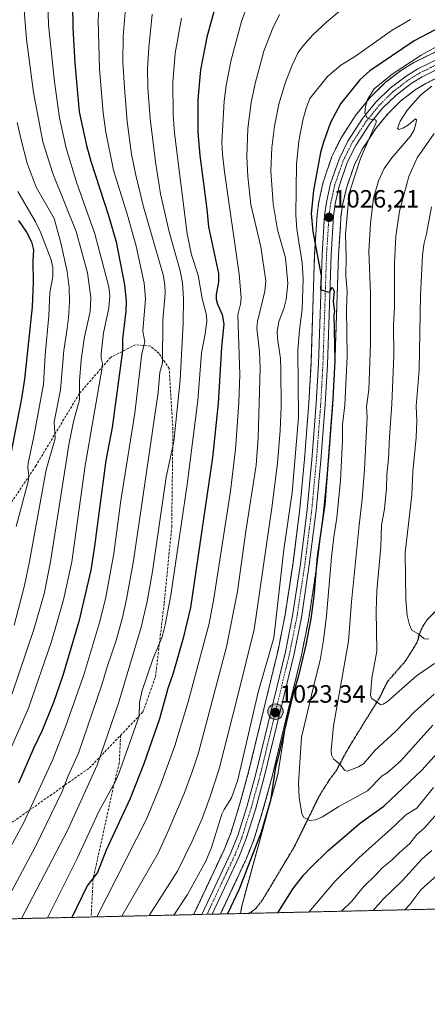
# Model space of a CAD drawing. Units: metres. Extents: x 654684 to 658137, y 4753309 to 4755700.
# Drawn here: x 656242 to 656406, y 4753309 to 4753703 of the extents above; entities that cross this region are included whole.
import ezdxf
from ezdxf.enums import TextEntityAlignment as Align

# ---------------------------------------------------------------- set-up
doc = ezdxf.new("R2010")
doc.units = ezdxf.units.M
doc.header["$MEASUREMENT"] = 0
for name, pattern in [('TRAZO_Y_PUNTO', [1, 0.5, -0.25, 0, -0.25]), ('TRAZOS', [0.75, 0.5, -0.25]), ('TRAZOS2', [0.375, 0.25, -0.125]), ('TRAZOSX2', [1.5, 1, -0.5])]:
    doc.linetypes.add(name, pattern=pattern)
for name, color, linetype, lineweight in [('Arbolado forestal', 92, 'TRAZOS', 0), ('Arbolado forestal CxS', 92, 'Continuous', 0), ('Carretera de calzada única', 19, 'Continuous', 13), ('Carretera de calzada única Cxs', 19, 'Continuous', 13), ('Carretera de calzada única eje', 19, 'TRAZO_Y_PUNTO', 0), ('Carátula', 7, 'Continuous', 5), ('Comarca CxS', 133, 'Continuous', 0), ('Comunidad Autónoma CxS', 142, 'Continuous', 0), ('Curva de nivel maestra', 36, 'Continuous', 30), ('Curva de nivel normal', 36, 'Continuous', 0), ('Municipio CxS', 142, 'Continuous', 0), ('Núcleo urbano', 19, 'Continuous', 0), ('Núcleo urbano CxS', 19, 'Continuous', 0), ('Provincia CxS', 1, 'Continuous', 0), ('Punto de cota en terreno', 7, 'Continuous', 0), ('Punto kilométrico de carretera', 7, 'Continuous', 0), ('Ruta', 19, 'TRAZOS2', 30), ('Rótulo de punto de cota en terreno', 19, 'Continuous', 0), ('Senda', 19, 'TRAZOSX2', 0)]:
    doc.layers.add(name, color=color, linetype=linetype, lineweight=lineweight)
doc.styles.add('Arial', font='txt', dxfattribs={"height": 0.2})

# ---------------------------------------------------------------- blocks, each defined once
blk = doc.blocks.new('*U155')
at = {"layer": 'Arbolado forestal CxS', "color": 92, "linetype": 'Continuous', "lineweight": 0}
blk.add_polyline3d([(656485.18, 4753348.58, 965.45), (656330.63, 4753345.06, 1026.04), (656331.09, 4753348.03, 1026.34), (656345.57, 4753400.8, 1026.29), (656349.62, 4753426.12, 1025.2), (656355.02, 4753448.43, 1026.1), (656355.04, 4753448.54, 1026.1), (656357.95, 4753463.08, 1024.97), (656357.96, 4753463.15, 1024.98), (656357.98, 4753463.22, 1024.99), (656361.17, 4753484.3, 1025.53), (656361.18, 4753484.37, 1025.53), (656363.94, 4753506.21, 1025.84), (656363.95, 4753506.31, 1025.83), (656365.83, 4753526.32, 1026.28), (656367.58, 4753548.96, 1025.72), (656367.59, 4753549.02, 1025.72), (656368.47, 4753564.94, 1025.85), (656368.47, 4753565.01, 1025.85), (656369.9, 4753608.82, 1028.15), (656370.65, 4753620.53, 1028.96), (656370.89, 4753624.24, 1028.71), (656371.53, 4753628.91, 1028.02), (656373.07, 4753635.74, 1028.62), (656376.21, 4753644.81, 1029.75), (656379.45, 4753651.31, 1030.84), (656381.35, 4753654.23, 1031.64), (656384.88, 4753659.67, 1031.48), (656387.29, 4753662.6, 1031.56), (656389.81, 4753665.68, 1032.17), (656394.94, 4753670.74, 1032.48), (656400.69, 4753675.14, 1033.34), (656404.86, 4753677.67, 1033.1), (656413.81, 4753682.08, 1033.63)], dxfattribs=at)
blk = doc.blocks.new('*U167')
at = {"layer": 'Arbolado forestal CxS', "color": 92, "linetype": 'Continuous', "lineweight": 0}
blk.add_polyline3d([(656409.69, 4753690.75, 1031.08), (656400.36, 4753686.15, 1030.88), (656400.16, 4753686.04, 1030.85), (656395.42, 4753683.17, 1030.7), (656395.15, 4753682.98, 1030.62), (656388.78, 4753678.11, 1030.29), (656388.67, 4753678.03, 1030.27), (656388.49, 4753677.86, 1030.24), (656382.82, 4753672.26, 1030.24), (656382.62, 4753672.05, 1030.23), (656377.23, 4753665.47, 1029.42), (656377.04, 4753665.21, 1029.42), (656371.2, 4753656.23, 1028.74), (656371.11, 4753656.09, 1028.71), (656371.02, 4753655.93, 1028.69), (656367.43, 4753648.71, 1028.14), (656367.29, 4753648.38, 1028.13), (656363.88, 4753638.53, 1026.43), (656363.78, 4753638.21, 1026.41), (656362.11, 4753630.75, 1026.34), (656362.09, 4753630.61, 1026.33), (656362.07, 4753630.5, 1026.33), (656361.35, 4753625.31, 1025.99), (656361.33, 4753625.09, 1025.96), (656360.32, 4753609.32, 1024.09), (656360.31, 4753609.23, 1024.07), (656358.88, 4753565.4, 1023.37), (656358.01, 4753549.63, 1023.1), (656356.27, 4753527.15, 1023.36), (656354.4, 4753507.31, 1022.67), (656351.67, 4753485.65, 1023.2), (656348.51, 4753464.81, 1022.48), (656345.66, 4753450.57, 1022.4), (656333.88, 4753401.83, 1022.08), (656330.27, 4753388.67, 1022.39), (656326.71, 4753377.32, 1022.76), (656324.01, 4753370.55, 1022.46), (656312.57, 4753346.21, 1022.01), (656312.5, 4753346.05, 1022.01), (656312.46, 4753345.98, 1022), (656311.82, 4753344.63, 1021.95), (656048.24, 4753338.62, 903)], dxfattribs=at)
blk.add_polyline3d([(656330.63, 4753345.06, 1026.04), (656322.54, 4753344.87, 1022.76), (656332.77, 4753366.64, 1023.82), (656332.85, 4753366.81, 1023.84), (656335.72, 4753373.99, 1024.18), (656335.75, 4753374.07, 1024.16), (656335.79, 4753374.2, 1024.14), (656339.46, 4753385.91, 1024.38), (656339.49, 4753386.02, 1024.37), (656343.16, 4753399.39, 1024.25), (656343.19, 4753399.48, 1024.27), (656349.62, 4753426.12, 1025.2), (656345.57, 4753400.8, 1026.29), (656331.09, 4753348.03, 1026.34), (656330.63, 4753345.06, 1026.04)], close=True, dxfattribs=at)
blk = doc.blocks.new('*U193')
at = {"layer": 'Curva de nivel normal', "color": 36, "linetype": 'Continuous', "lineweight": 0}
blk.add_polyline3d([(656235.04, 4753403.35, 970), (656245.67, 4753427.29, 970), (656254.81, 4753454.05, 970), (656259.61, 4753470.79, 970), (656262.96, 4753485.96, 970), (656268.37, 4753524.57, 970), (656275.05, 4753563.09, 970), (656275.25, 4753565.44, 970), (656274.69, 4753567.62, 970), (656274.72, 4753569.26, 970), (656275.69, 4753577.71, 970), (656277.77, 4753587.6, 970), (656278.21, 4753592.58, 970), (656277.82, 4753596.14, 970), (656272.25, 4753617.44, 970), (656264.83, 4753638.15, 970), (656260.75, 4753651.71, 970), (656258.06, 4753663.88, 970), (656255.98, 4753678.25, 970), (656253.65, 4753701.19, 970), (656253.13, 4753719.3, 970)], dxfattribs=at)
blk = doc.blocks.new('*U200')
at = {"layer": 'Curva de nivel normal', "color": 36, "linetype": 'Continuous', "lineweight": 0}
blk.add_polyline3d([(656274.07, 4753711.66, 980), (656273.59, 4753702.99, 980), (656274.05, 4753683.39, 980), (656275.58, 4753665.83, 980), (656276.66, 4753658.15, 980), (656279.65, 4753642.96, 980), (656285.34, 4753624.94, 980), (656288.75, 4753612.47, 980), (656291.96, 4753597.69, 980), (656292.51, 4753591.33, 980), (656291.42, 4753578.46, 980), (656292.22, 4753574.1, 980), (656291.1, 4753569.51, 980), (656288.19, 4753545.49, 980), (656282.58, 4753510.52, 980), (656279.84, 4753489.37, 980), (656276.64, 4753471.78, 980), (656274.17, 4753462.06, 980), (656267.81, 4753440.69, 980), (656260.58, 4753420.22, 980), (656255.39, 4753406.82, 980), (656243.54, 4753380.96, 980), (656231.66, 4753359.66, 980)], dxfattribs=at)
blk = doc.blocks.new('*U201')
at = {"layer": 'Curva de nivel normal', "color": 36, "linetype": 'Continuous', "lineweight": 0}
blk.add_polyline3d([(656238.95, 4753432.82, 965), (656247.69, 4753458.91, 965), (656251.85, 4753473.21, 965), (656254.45, 4753486.04, 965), (656261.77, 4753532.84, 965), (656263.62, 4753542.15, 965), (656266.11, 4753550.95, 965), (656266.08, 4753558.48, 965), (656266.72, 4753566.72, 965), (656267.97, 4753575.46, 965), (656270.31, 4753586.28, 965), (656270.55, 4753591.89, 965), (656269.27, 4753601.81, 965), (656264.68, 4753618.36, 965), (656255.41, 4753641.58, 965), (656251.39, 4753654.21, 965), (656247.64, 4753673.97, 965), (656244.87, 4753695.4, 965), (656243.25, 4753715.33, 965)], dxfattribs=at)
blk = doc.blocks.new('*U205')
at = {"layer": 'Curva de nivel normal', "color": 36, "linetype": 'Continuous', "lineweight": 0}
blk.add_polyline3d([(656240.64, 4753500.16, 955), (656245.59, 4753518.65, 955), (656245.74, 4753520.63, 955), (656245.28, 4753523.68, 955), (656245.48, 4753525.5, 955), (656247.76, 4753536.2, 955), (656251.56, 4753557.14, 955), (656252.24, 4753568.78, 955), (656253.76, 4753584.49, 955), (656254.13, 4753593.78, 955), (656255.39, 4753600.36, 955), (656255.42, 4753603.86, 955), (656254.76, 4753606.99, 955), (656250.49, 4753618.07, 955), (656248.41, 4753622.26, 955), (656241.28, 4753634.34, 955)], dxfattribs=at)
blk = doc.blocks.new('*U216')
at = {"layer": 'Curva de nivel normal', "color": 36, "linetype": 'Continuous', "lineweight": 0}
blk.add_polyline3d([(656241.12, 4753662, 960), (656242.61, 4753655.08, 960), (656245.11, 4753645.77, 960), (656248.69, 4753636.04, 960), (656255.87, 4753623.57, 960), (656258.63, 4753613.79, 960), (656261.15, 4753602.34, 960), (656261.94, 4753595.88, 960), (656262.02, 4753590.1, 960), (656261.71, 4753583.69, 960), (656261.17, 4753579.53, 960), (656259.74, 4753570.63, 960), (656258.41, 4753554.92, 960), (656255.94, 4753542.04, 960), (656256.27, 4753535.34, 960), (656252.76, 4753522.91, 960), (656246.08, 4753486.18, 960), (656243.98, 4753476.55, 960), (656239.86, 4753460.62, 960)], dxfattribs=at)
blk = doc.blocks.new('*U229')
at = {"layer": 'Curva de nivel maestra', "color": 36, "linetype": 'Continuous', "lineweight": 30}
blk.add_polyline3d([(656241.6, 4753622.71, 950), (656244.78, 4753618.01, 950), (656246.76, 4753614.2, 950), (656247.66, 4753610.99, 950), (656247.32, 4753606.52, 950), (656247.43, 4753598, 950), (656247.06, 4753588.15, 950), (656244.01, 4753559.17, 950), (656242.78, 4753551.48, 950), (656235.78, 4753515.03, 950)], dxfattribs=at)
blk = doc.blocks.new('*U230')
at = {"layer": 'Curva de nivel maestra', "color": 36, "linetype": 'Continuous', "lineweight": 30}
blk.add_polyline3d([(656263.28, 4753709.74, 975), (656263.43, 4753699.94, 975), (656264.13, 4753685.83, 975), (656265.96, 4753666.34, 975), (656268.9, 4753652.73, 975), (656270.55, 4753646.5, 975), (656277.66, 4753624.78, 975), (656280.74, 4753614.24, 975), (656284.12, 4753597.01, 975), (656284.72, 4753590.48, 975), (656284.67, 4753586.43, 975), (656283.26, 4753575.14, 975), (656283.28, 4753570.49, 975), (656282.4, 4753563.54, 975), (656279.11, 4753539.76, 975), (656276.61, 4753526.53, 975), (656272.13, 4753492.24, 975), (656270.55, 4753482.7, 975), (656265.79, 4753462.06, 975), (656259.4, 4753440.4, 975), (656255.57, 4753429.58, 975), (656250.99, 4753418.2, 975), (656247.58, 4753411.26, 975), (656241.6, 4753397.32, 975)], dxfattribs=at)
blk = doc.blocks.new('5PATER')
at = {"layer": 'Carátula', "linetype": 'Continuous', "lineweight": 5}
h = blk.add_hatch(color=250, dxfattribs=at)
edge = h.paths.add_edge_path()
edge.add_ellipse((0, 0.01), major_axis=(-1.33, -1.34), ratio=0.999422, start_angle=0, end_angle=360)
blk = doc.blocks.new('*U238')
at = {"layer": 'Senda', "color": 19, "linetype": 'TRAZOSX2', "lineweight": 0}
for points in [[(656173.71, 4753341.48, 957.83), (656173.71, 4753341.48, 957.83), (656187.52, 4753351.92, 961.06), (656202.02, 4753363.92, 964.51), (656220.52, 4753371.92, 971.11), (656239.52, 4753381.92, 977.77), (656270.02, 4753403.42, 988.92), (656282.52, 4753416.42, 992.9)], [(656117.02, 4753409.92, 905.67), (656117.52, 4753393.92, 910.72), (656111.02, 4753374.92, 917.17), (656105.52, 4753353.92, 924.61), (656105.87, 4753339.93, 928.48)]]:
    blk.add_polyline3d(points, dxfattribs=at)
blk = doc.blocks.new('5HITCA')
at = {"layer": 'Carátula', "linetype": 'Continuous', "lineweight": 5}
h = blk.add_hatch(color=1, dxfattribs=at)
edge = h.paths.add_edge_path()
edge.add_arc((0, 0), 3.1, 0.0011, 360.0011)
at = {"layer": 'Carátula', "color": 250, "linetype": 'Continuous', "lineweight": 5}
blk.add_circle((0, 0, 0), 3.1, dxfattribs=at)

msp = doc.modelspace()

# ---------------------------------------------------------------- linework, layer by layer
at = {"layer": 'Arbolado forestal', "color": 92, "linetype": 'TRAZOS', "lineweight": 0}
for points in [[(656311.82, 4753344.63, 1021.95), (656312.46, 4753345.98, 1022), (656312.5, 4753346.05, 1022.01), (656312.57, 4753346.21, 1022.01), (656324.01, 4753370.55, 1022.46), (656326.71, 4753377.32, 1022.76), (656330.27, 4753388.67, 1022.39), (656333.88, 4753401.83, 1022.08), (656345.66, 4753450.57, 1022.4), (656348.51, 4753464.81, 1022.48), (656351.67, 4753485.65, 1023.2), (656354.4, 4753507.31, 1022.67), (656356.27, 4753527.15, 1023.36), (656358.01, 4753549.63, 1023.1), (656358.88, 4753565.4, 1023.37), (656360.31, 4753609.23, 1024.07), (656360.32, 4753609.32, 1024.08), (656361.33, 4753625.09, 1025.96), (656361.35, 4753625.31, 1025.99), (656362.07, 4753630.5, 1026.33), (656362.09, 4753630.61, 1026.33), (656362.11, 4753630.75, 1026.34), (656363.78, 4753638.21, 1026.41), (656363.88, 4753638.53, 1026.43), (656367.29, 4753648.38, 1028.13), (656367.43, 4753648.71, 1028.14), (656371.02, 4753655.93, 1028.69), (656371.11, 4753656.09, 1028.71), (656371.19, 4753656.23, 1028.74), (656377.03, 4753665.21, 1029.42), (656377.23, 4753665.47, 1029.42), (656382.62, 4753672.05, 1030.23), (656382.82, 4753672.26, 1030.24), (656388.49, 4753677.87, 1030.24), (656388.67, 4753678.03, 1030.27), (656388.78, 4753678.11, 1030.29), (656395.15, 4753682.98, 1030.62), (656395.42, 4753683.17, 1030.7), (656400.16, 4753686.04, 1030.85), (656400.36, 4753686.15, 1030.88), (656409.69, 4753690.75, 1031.08)], [(656349.62, 4753426.12, 1025.2), (656355.02, 4753448.43, 1026.1), (656355.04, 4753448.54, 1026.1), (656357.95, 4753463.08, 1024.97), (656357.96, 4753463.15, 1024.98), (656357.98, 4753463.22, 1024.99), (656361.17, 4753484.3, 1025.53), (656361.18, 4753484.37, 1025.53), (656363.94, 4753506.21, 1025.84), (656363.95, 4753506.31, 1025.83), (656365.83, 4753526.32, 1026.28), (656367.58, 4753548.96, 1025.72), (656367.58, 4753549.03, 1025.72), (656368.47, 4753564.94, 1025.85), (656368.47, 4753565.01, 1025.85), (656369.9, 4753608.82, 1028.15), (656370.65, 4753620.53, 1028.96), (656370.89, 4753624.24, 1028.71), (656371.53, 4753628.91, 1028.02), (656373.07, 4753635.74, 1028.62), (656376.21, 4753644.81, 1029.75), (656379.45, 4753651.31, 1030.84), (656381.35, 4753654.23, 1031.63), (656384.88, 4753659.67, 1031.48), (656387.29, 4753662.6, 1031.56), (656389.81, 4753665.68, 1032.17), (656394.94, 4753670.74, 1032.48), (656400.69, 4753675.14, 1033.34), (656404.86, 4753677.67, 1033.1), (656413.8, 4753682.08, 1033.63)], [(656349.62, 4753426.12, 1025.2), (656343.19, 4753399.48, 1024.27), (656343.16, 4753399.39, 1024.25), (656339.49, 4753386.02, 1024.37), (656339.46, 4753385.91, 1024.38), (656335.79, 4753374.2, 1024.14), (656335.75, 4753374.07, 1024.16), (656335.72, 4753373.99, 1024.18), (656332.85, 4753366.81, 1023.84), (656332.77, 4753366.64, 1023.82), (656322.54, 4753344.87, 1022.76)], [(656330.63, 4753345.06, 1026.04), (656331.09, 4753348.03, 1026.34), (656345.57, 4753400.8, 1026.29), (656349.62, 4753426.12, 1025.2)], [(656330.63, 4753345.06, 1026.04), (656331.09, 4753348.03, 1026.34), (656345.57, 4753400.8, 1026.29), (656349.62, 4753426.12, 1025.2)], [(656485.18, 4753348.58, 965.45), (656425.37, 4753347.22, 992.33), (656333.66, 4753345.13, 1026.42), (656330.63, 4753345.06, 1026.04)], [(656311.82, 4753344.63, 1021.95), (656270.74, 4753343.69, 1003.93), (656173.71, 4753341.48, 957.83), (656105.87, 4753339.93, 928.48), (656048.24, 4753338.62, 903)], [(656330.63, 4753345.06, 1026.04), (656322.54, 4753344.87, 1022.76)]]:
    msp.add_polyline3d(points, dxfattribs=at)
at = {"layer": 'Carretera de calzada única', "color": 19, "linetype": 'Continuous', "lineweight": 13}
for points in [[(656315.17, 4753344.7, 1022.11), (656326.76, 4753369.35, 1022.77), (656329.54, 4753376.31, 1022.81), (656333.15, 4753387.82, 1022.82), (656336.79, 4753401.08, 1023), (656348.59, 4753449.92, 1023.27), (656351.47, 4753464.29, 1023.61), (656354.64, 4753485.24, 1023.56), (656357.38, 4753506.98, 1023.67), (656359.26, 4753526.89, 1023.75), (656361, 4753549.43, 1024.07), (656361.88, 4753565.27, 1024.46), (656363.31, 4753609.13, 1025.15), (656364.32, 4753624.9, 1026.17), (656365.04, 4753630.09, 1026.57), (656366.71, 4753637.55, 1027.32), (656370.12, 4753647.37, 1028.17), (656373.71, 4753654.59, 1028.86), (656379.55, 4753663.57, 1029.77), (656384.93, 4753670.13, 1030.41), (656390.6, 4753675.73, 1030.75), (656396.97, 4753680.6, 1031.28), (656401.69, 4753683.46, 1031.78), (656411.02, 4753688.06, 1032.29)], [(656412.54, 4753684.8, 1032.46), (656403.42, 4753680.3, 1032.01), (656399, 4753677.62, 1031.66), (656392.97, 4753673.01, 1031.1), (656387.59, 4753667.7, 1030.79), (656382.46, 4753661.44, 1030.04), (656376.84, 4753652.8, 1029.01), (656373.44, 4753645.97, 1028.6), (656370.18, 4753636.56, 1027.22), (656368.58, 4753629.45, 1027.17), (656367.9, 4753624.54, 1027.01), (656366.9, 4753608.96, 1025.65), (656365.47, 4753565.11, 1024.3), (656364.59, 4753549.19, 1024.48), (656362.84, 4753526.58, 1024.64), (656360.96, 4753506.59, 1023.65), (656358.2, 4753484.75, 1024.41), (656355.01, 4753463.67, 1023.58), (656352.1, 4753449.13, 1023.86), (656340.27, 4753400.18, 1022.89), (656336.6, 4753386.81, 1022.81), (656332.93, 4753375.1, 1023.18), (656330.06, 4753367.92, 1022.73), (656319.19, 4753344.8, 1022.18)], [(656319.19, 4753344.8, 1022.18), (656315.17, 4753344.7, 1022.11)]]:
    msp.add_polyline3d(points, dxfattribs=at)
at = {"layer": 'Carretera de calzada única Cxs', "color": 19, "linetype": 'Continuous', "lineweight": 13}
msp.add_polyline3d([(656412.54, 4753684.8, 1032.46), (656403.42, 4753680.3, 1032.01), (656399, 4753677.62, 1031.66), (656392.97, 4753673.01, 1031.1), (656387.59, 4753667.7, 1030.79), (656382.46, 4753661.44, 1030.04), (656376.84, 4753652.8, 1029.01), (656373.44, 4753645.97, 1028.6), (656370.18, 4753636.56, 1027.22), (656368.58, 4753629.45, 1027.17), (656367.9, 4753624.54, 1027.01), (656366.9, 4753608.96, 1025.65), (656365.47, 4753565.11, 1024.3), (656364.59, 4753549.19, 1024.48), (656362.84, 4753526.58, 1024.64), (656360.96, 4753506.59, 1023.65), (656358.2, 4753484.75, 1024.41), (656355.01, 4753463.67, 1023.58), (656352.1, 4753449.13, 1023.86), (656340.27, 4753400.18, 1022.89), (656336.6, 4753386.81, 1022.81), (656332.93, 4753375.1, 1023.18), (656330.06, 4753367.92, 1022.73), (656319.19, 4753344.8, 1022.18), (656315.17, 4753344.7, 1022.11), (656326.76, 4753369.35, 1022.77), (656329.54, 4753376.31, 1022.81), (656333.15, 4753387.82, 1022.82), (656336.79, 4753401.08, 1023), (656348.59, 4753449.92, 1023.27), (656351.47, 4753464.29, 1023.61), (656354.64, 4753485.24, 1023.56), (656357.38, 4753506.98, 1023.67), (656359.26, 4753526.89, 1023.75), (656361, 4753549.43, 1024.07), (656361.88, 4753565.27, 1024.46), (656363.31, 4753609.13, 1025.15), (656364.32, 4753624.9, 1026.17), (656365.04, 4753630.09, 1026.57), (656366.71, 4753637.55, 1027.32), (656370.12, 4753647.37, 1028.17), (656373.71, 4753654.59, 1028.86), (656379.55, 4753663.57, 1029.77), (656384.93, 4753670.13, 1030.41), (656390.6, 4753675.73, 1030.75), (656396.97, 4753680.6, 1031.28), (656401.69, 4753683.46, 1031.78), (656411.02, 4753688.06, 1032.29)], dxfattribs=at)
at = {"layer": 'Carretera de calzada única eje', "color": 19, "linetype": 'TRAZO_Y_PUNTO', "lineweight": 0}
msp.add_polyline3d([(656411.78, 4753686.43, 1032.31), (656402.56, 4753681.88, 1031.81), (656400.34, 4753680.54, 1031.47), (656397.98, 4753679.11, 1031.35), (656394.97, 4753676.8, 1031.2), (656391.78, 4753674.37, 1030.86), (656386.26, 4753668.91, 1030.45), (656383.69, 4753665.78, 1030.28), (656381, 4753662.5, 1029.76), (656378.2, 4753658.18, 1029.42), (656375.27, 4753653.69, 1028.82), (656373.57, 4753650.28, 1028.57), (656371.78, 4753646.67, 1028.2), (656370.07, 4753641.76, 1027.59), (656368.44, 4753637.05, 1027.26), (656367.61, 4753633.32, 1027), (656366.81, 4753629.77, 1026.75), (656366.11, 4753624.72, 1026.24), (656365.6, 4753616.83, 1025.69), (656365.1, 4753609.04, 1025.25), (656364.39, 4753587.11, 1024.68), (656363.67, 4753565.19, 1024.38), (656363.23, 4753557.27, 1024.38), (656362.79, 4753549.31, 1024.33), (656361.92, 4753538, 1024.11), (656361.05, 4753526.73, 1023.87), (656360.11, 4753516.78, 1023.66), (656359.17, 4753506.78, 1023.67), (656357.79, 4753495.86, 1023.97), (656356.42, 4753484.99, 1023.77), (656354.83, 4753474.52, 1023.63), (656353.24, 4753463.98, 1023.6), (656351.78, 4753456.71, 1023.68), (656350.34, 4753449.52, 1023.4), (656344.45, 4753425.1, 1023.24), (656338.53, 4753400.63, 1022.95), (656336.71, 4753394, 1023.01), (656334.88, 4753387.31, 1022.79), (656333.07, 4753381.56, 1022.83), (656331.23, 4753375.7, 1022.84), (656329.8, 4753372.11, 1022.75), (656328.41, 4753368.63, 1022.71), (656322.97, 4753357.07, 1022.53), (656317.18, 4753344.75, 1022.18)], dxfattribs=at)
at = {"layer": 'Comarca CxS', "color": 133, "linetype": 'Continuous', "lineweight": 0}
msp.add_polyline3d([(658137.06, 4753386.25, 882.05), (654736.35, 4753308.7, 998.05), (654684.11, 4755622.02, 979.8), (658083.66, 4755699.57, 1049.12), (658137.06, 4753386.25, 882.05)], close=True, dxfattribs=at)
at = {"layer": 'Comunidad Autónoma CxS', "color": 142, "linetype": 'Continuous', "lineweight": 0}
msp.add_polyline3d([(658137.06, 4753386.25, 882.05), (654736.35, 4753308.7, 998.05), (654684.11, 4755622.02, 979.8), (658083.66, 4755699.57, 1049.12), (658137.06, 4753386.25, 882.05)], close=True, dxfattribs=at)
at = {"layer": 'Curva de nivel maestra', "color": 36, "linetype": 'Continuous', "lineweight": 30}
for points in [[(656321.07, 4753710.76, 1000), (656317.14, 4753696.22, 1000), (656314.52, 4753683.17, 1000), (656313.48, 4753671.2, 1000), (656313.47, 4753657.97, 1000), (656314.26, 4753648.84, 1000), (656317.16, 4753627.34, 1000), (656317.78, 4753620.26, 1000), (656321.78, 4753601.53, 1000), (656321.78, 4753598.23, 1000), (656320.8, 4753593.06, 1000), (656320.81, 4753591.18, 1000), (656321.34, 4753589.25, 1000), (656323.28, 4753585.03, 1000), (656323.96, 4753581.15, 1000), (656322.97, 4753571.96, 1000), (656321.63, 4753549.48, 1000), (656319.38, 4753527.81, 1000), (656310.54, 4753467.63, 1000), (656307.56, 4753455.44, 1000), (656303.59, 4753441.43, 1000), (656301.41, 4753435.25, 1000), (656298.1, 4753423.11, 1000), (656291.92, 4753405.06, 1000), (656286.33, 4753391.17, 1000), (656276.72, 4753370.46, 1000), (656273.22, 4753361.57, 1000), (656269.07, 4753356.11, 1000), (656262.96, 4753343.51, 1000)], [(656410.88, 4753700.31, 1025), (656400.27, 4753694.69, 1025), (656382.5, 4753682.75, 1025), (656378.48, 4753679.11, 1025), (656370.75, 4753669.45, 1025), (656366.73, 4753662.04, 1025), (656363.88, 4753654.17, 1025), (656362.7, 4753650, 1025), (656359.94, 4753634.81, 1025), (656358.97, 4753625.56, 1025), (656359.61, 4753618.38, 1025), (656362.9, 4753600.61, 1025), (656362.68, 4753595.06, 1025), (656365.54, 4753594.17, 1025), (656366.25, 4753594.09, 1025), (656367.3, 4753596.06, 1025), (656368.15, 4753594.42, 1025), (656367.76, 4753590.26, 1025), (656368.24, 4753586.26, 1025), (656367.99, 4753585.01, 1025), (656368.46, 4753566.51, 1025), (656367.64, 4753551.26, 1025), (656364.48, 4753508.94, 1025), (656361.41, 4753487.96, 1025), (656359.98, 4753472.25, 1025), (656358.82, 4753463.16, 1025), (656356.86, 4753452.77, 1025), (656353.92, 4753440.35, 1025), (656351.65, 4753432.68, 1025), (656345.58, 4753407.2, 1025), (656344.59, 4753403.9, 1025), (656342.6, 4753390.4, 1025), (656338.92, 4753377.64, 1025), (656330.09, 4753354.77, 1025), (656325.4, 4753344.94, 1025)], [(656345.53, 4753345.4, 1025), (656345.53, 4753345.4, 1025), (656351.7, 4753355.08, 1025), (656356.03, 4753360.57, 1025), (656358.62, 4753363.34, 1025), (656365.82, 4753370.29, 1025), (656378.67, 4753381.36, 1025), (656388.08, 4753388.06, 1025), (656403.49, 4753402.66, 1025), (656418.95, 4753419.9, 1025)]]:
    msp.add_polyline3d(points, dxfattribs=at)
at = {"layer": 'Curva de nivel normal', "color": 36, "linetype": 'Continuous', "lineweight": 0}
for points in [[(656334.91, 4753713.14, 1005), (656330.98, 4753702.52, 1005), (656326.82, 4753687.08, 1005), (656324.84, 4753676.8, 1005), (656324.12, 4753670.51, 1005), (656323.14, 4753654.11, 1005), (656323.33, 4753649.27, 1005), (656324.13, 4753642.31, 1005), (656330.03, 4753601.26, 1005), (656330.87, 4753591.78, 1005), (656330.66, 4753589.24, 1005), (656329.51, 4753584.93, 1005), (656330.34, 4753561.1, 1005), (656329.88, 4753549.72, 1005), (656328.58, 4753531.18, 1005), (656326.6, 4753514.3, 1005), (656319.87, 4753471.32, 1005), (656317.99, 4753461.28, 1005), (656309.67, 4753429.93, 1005), (656304.3, 4753412.21, 1005), (656298.3, 4753395.86, 1005), (656292.95, 4753382.87, 1005), (656273, 4753343.74, 1005)], [(656284.31, 4753706.16, 985), (656283.63, 4753696.57, 985), (656283.42, 4753686.23, 985), (656284.06, 4753676.09, 985), (656285.21, 4753662.36, 985), (656286.95, 4753649.28, 985), (656288.59, 4753640.88, 985), (656291.75, 4753628.2, 985), (656299.56, 4753601.04, 985), (656300.29, 4753597.05, 985), (656300.45, 4753593.51, 985), (656299.47, 4753582.8, 985), (656299.29, 4753565.65, 985), (656298.28, 4753561.96, 985), (656297.62, 4753553.84, 985), (656287.67, 4753486.37, 985), (656284.97, 4753471.03, 985), (656283.35, 4753463.71, 985), (656280.75, 4753454.4, 985), (656277.16, 4753443.94, 985), (656275.05, 4753436.65, 985), (656265.61, 4753409.32, 985), (656261.5, 4753400.25, 985), (656259.12, 4753393.98, 985), (656248.38, 4753371.88, 985), (656237.94, 4753352.4, 985)], [(656295.26, 4753705.47, 990), (656293.84, 4753691.93, 990), (656293.33, 4753683.78, 990), (656293.44, 4753675.94, 990), (656294.46, 4753663.57, 990), (656296.47, 4753646.19, 990), (656298.54, 4753633.49, 990), (656301.95, 4753618.2, 990), (656306.38, 4753602.55, 990), (656307.37, 4753597.8, 990), (656307.8, 4753591.52, 990), (656307.58, 4753581.59, 990), (656306.37, 4753558.8, 990), (656303.86, 4753534.23, 990), (656300.78, 4753519.86, 990), (656295.28, 4753482.08, 990), (656293.17, 4753470.14, 990), (656290.84, 4753459.76, 990), (656281.76, 4753429.34, 990), (656273.08, 4753404.47, 990), (656261.3, 4753378.34, 990), (656242.82, 4753343.05, 990)], [(656371, 4753707.13, 1015), (656365.18, 4753702.41, 1015), (656359.59, 4753697.08, 1015), (656355.55, 4753692.54, 1015), (656353.75, 4753690.03, 1015), (656351.3, 4753685.01, 1015), (656348.66, 4753678.23, 1015), (656345.96, 4753669.42, 1015), (656344.29, 4753660.58, 1015), (656343.17, 4753652.03, 1015), (656342.74, 4753642.68, 1015), (656343.72, 4753629.37, 1015), (656345.48, 4753618.99, 1015), (656348.66, 4753607.83, 1015), (656349.63, 4753597.54, 1015), (656348.95, 4753591.07, 1015), (656348.13, 4753587.86, 1015), (656345.96, 4753582.18, 1015), (656345.36, 4753578.25, 1015), (656345.43, 4753575.45, 1015), (656346.59, 4753567.41, 1015), (656346.79, 4753562.95, 1015), (656346.85, 4753548.27, 1015), (656346.47, 4753538.56, 1015), (656345.42, 4753525.49, 1015), (656343.24, 4753507.68, 1015), (656336.07, 4753458.89, 1015), (656329.4, 4753431.94, 1015), (656322, 4753403.07, 1015), (656318.46, 4753391.94, 1015), (656315.2, 4753383.14, 1015), (656311.23, 4753374, 1015), (656305.36, 4753362.11, 1015), (656293.95, 4753344.22, 1015)], [(656306.96, 4753703.86, 995), (656304.38, 4753689.84, 995), (656303.44, 4753678.17, 995), (656303.56, 4753665.27, 995), (656304.16, 4753657.77, 995), (656309.18, 4753617.45, 995), (656310.99, 4753609.05, 995), (656313.63, 4753600.89, 995), (656315.2, 4753591.46, 995), (656316.94, 4753584.85, 995), (656317.08, 4753582.31, 995), (656316.47, 4753577.32, 995), (656314.95, 4753569.78, 995), (656313.52, 4753550.64, 995), (656309.21, 4753516.92, 995), (656302.69, 4753472.65, 995), (656300.42, 4753460.68, 995), (656299.18, 4753455.87, 995), (656295.49, 4753447.04, 995), (656291.15, 4753434.37, 995), (656290.13, 4753429.65, 995), (656290.02, 4753424.18, 995), (656281.86, 4753401.24, 995), (656280.37, 4753397.88, 995), (656273.77, 4753385.93, 995), (656265.31, 4753367.39, 995), (656253.28, 4753343.29, 995)], [(656346.27, 4753705.34, 1010), (656343.4, 4753699.52, 1010), (656339.96, 4753690.65, 1010), (656336.45, 4753677.61, 1010), (656334.86, 4753669.99, 1010), (656333.58, 4753659.64, 1010), (656333.17, 4753648.31, 1010), (656333.52, 4753640.34, 1010), (656334.7, 4753629.19, 1010), (656338.73, 4753612.13, 1010), (656340.79, 4753598.55, 1010), (656340.42, 4753594.37, 1010), (656337.49, 4753582.3, 1010), (656337.12, 4753579.54, 1010), (656338.28, 4753570.19, 1010), (656338.54, 4753563.72, 1010), (656337.68, 4753535.62, 1010), (656336.84, 4753524.78, 1010), (656332.71, 4753498.28, 1010), (656329.4, 4753474.08, 1010), (656325.02, 4753451.9, 1010), (656313.73, 4753409.51, 1010), (656311.42, 4753402.3, 1010), (656307.99, 4753393.15, 1010), (656301.94, 4753378.69, 1010), (656297.64, 4753369.31, 1010), (656283.06, 4753343.97, 1010)], [(656398.72, 4753703.32, 1020), (656391.43, 4753698.98, 1020), (656376.76, 4753688.54, 1020), (656370.78, 4753685.03, 1020), (656365.5, 4753680.39, 1020), (656358.45, 4753671.68, 1020), (656356.89, 4753667.79, 1020), (656355.64, 4753663.01, 1020), (656354.04, 4753654.49, 1020), (656353.1, 4753645.35, 1020), (656352.78, 4753625.06, 1020), (656353.17, 4753619.28, 1020), (656355.39, 4753605.79, 1020), (656355.76, 4753599.22, 1020), (656355.36, 4753587.23, 1020), (656354.22, 4753578.94, 1020), (656353.63, 4753570.67, 1020), (656353.83, 4753543.88, 1020), (656351.27, 4753513.71, 1020), (656347.92, 4753490.97, 1020), (656343.94, 4753455.51, 1020), (656337.68, 4753433.72, 1020), (656329.48, 4753398.63, 1020), (656327, 4753391.49, 1020), (656324, 4753386.76, 1020), (656323.12, 4753384.84, 1020), (656318.97, 4753371.59, 1020), (656316.69, 4753366.06, 1020), (656309.32, 4753352.65, 1020), (656303.83, 4753344.45, 1020)], [(656411.79, 4753693.85, 1030), (656403.04, 4753688.98, 1030), (656391.46, 4753681.36, 1030), (656384.15, 4753675.55, 1030), (656381.48, 4753671.19, 1030), (656380.69, 4753668.39, 1030), (656380.52, 4753665.86, 1030), (656381.23, 4753663.99, 1030), (656382.07, 4753663.54, 1030), (656384.59, 4753663.14, 1030), (656384.97, 4753662.77, 1030), (656384.98, 4753662.02, 1030), (656378.7, 4753647.63, 1030), (656374.58, 4753634.87, 1030), (656374.05, 4753632.29, 1030), (656372.71, 4753617.22, 1030), (656373.04, 4753608.04, 1030), (656372.8, 4753600.54, 1030), (656373.33, 4753594.49, 1030), (656373.15, 4753587.18, 1030), (656373.42, 4753568.29, 1030), (656372.43, 4753548.79, 1030), (656371.53, 4753541.04, 1030), (656371.53, 4753534.58, 1030), (656370.72, 4753518.67, 1030), (656369.27, 4753503.57, 1030), (656367.98, 4753495.96, 1030), (656367.04, 4753487.79, 1030), (656365.07, 4753464.33, 1030), (656363.94, 4753454.6, 1030), (656362.52, 4753446.61, 1030), (656360.39, 4753438.18, 1030), (656355.01, 4753415.7, 1030), (656353.8, 4753397.34, 1030), (656354.07, 4753391.59, 1030), (656355.25, 4753385.07, 1030), (656356.06, 4753383.6, 1030), (656358.36, 4753382.37, 1030), (656360.64, 4753382.59, 1030), (656363.45, 4753383.83, 1030), (656369.98, 4753388.01, 1030), (656381.53, 4753394.24, 1030), (656387.46, 4753400.21, 1030), (656389.46, 4753401.5, 1030), (656394.72, 4753406.12, 1030), (656407.74, 4753420.52, 1030)], [(656407.29, 4753676.59, 1035), (656402.85, 4753673.05, 1035), (656397.54, 4753667.09, 1035), (656394.59, 4753662.5, 1035), (656393.56, 4753659.59, 1035), (656394.17, 4753659.16, 1035), (656395.69, 4753659.69, 1035), (656398.01, 4753661.14, 1035), (656400.71, 4753663.43, 1035), (656401.11, 4753663.04, 1035), (656401.09, 4753662.02, 1035), (656400.27, 4753659.05, 1035), (656398.81, 4753656.49, 1035), (656391.35, 4753647.79, 1035), (656388.25, 4753643.56, 1035), (656385.97, 4753638.68, 1035), (656383.93, 4753631.75, 1035), (656382.77, 4753621.52, 1035), (656382.01, 4753610.3, 1035), (656382.67, 4753593.48, 1035), (656382.75, 4753573.52, 1035), (656382.12, 4753554.85, 1035), (656381.18, 4753548.28, 1035), (656381.36, 4753543.97, 1035), (656380.29, 4753523.08, 1035), (656379.44, 4753511.14, 1035), (656378.13, 4753500.65, 1035), (656375.1, 4753469.91, 1035), (656373.91, 4753454.22, 1035), (656371.82, 4753442.08, 1035), (656367.85, 4753420.28, 1035), (656366.96, 4753410.36, 1035), (656367.16, 4753408.62, 1035), (656367.93, 4753406.99, 1035), (656370.83, 4753404.51, 1035), (656372.27, 4753402.52, 1035), (656373.37, 4753402.13, 1035), (656377.95, 4753403.79, 1035), (656380.1, 4753405.21, 1035), (656384.61, 4753410.48, 1035), (656392.76, 4753418.04, 1035), (656400.33, 4753425.88, 1035), (656408.28, 4753432.95, 1035)], [(656408.2, 4753657.65, 1040), (656401.45, 4753647.83, 1040), (656398.05, 4753640.41, 1040), (656394.35, 4753626.5, 1040), (656392.89, 4753616.46, 1040), (656392.35, 4753605.73, 1040), (656392.33, 4753588.15, 1040), (656391.94, 4753580.83, 1040), (656392.11, 4753568.7, 1040), (656391.31, 4753549.26, 1040), (656390.3, 4753535.94, 1040), (656389.97, 4753527.19, 1040), (656389.29, 4753520.83, 1040), (656389.19, 4753515.45, 1040), (656388.35, 4753507.25, 1040), (656387.21, 4753500.62, 1040), (656386.86, 4753492.04, 1040), (656385.29, 4753474.31, 1040), (656385.05, 4753466.39, 1040)], [(656406.16, 4753455.1, 1045), (656404.92, 4753454.97, 1045), (656404.11, 4753455.22, 1045), (656402.09, 4753457, 1045), (656399.36, 4753458.58, 1045), (656398.4, 4753460.73, 1045), (656397.44, 4753464.52, 1045), (656396.91, 4753470.7, 1045), (656396.69, 4753489.56, 1045), (656399.28, 4753512.85, 1045), (656399.73, 4753522.11, 1045), (656401.1, 4753535.8, 1045), (656401.3, 4753542.39, 1045), (656401.1, 4753548.41, 1045), (656402.22, 4753562.74, 1045), (656402.73, 4753592.83, 1045), (656403.63, 4753608.73, 1045), (656404.08, 4753613.1, 1045), (656405.24, 4753617.44, 1045), (656407.25, 4753628.2, 1045)], [(656385.05, 4753466.39, 1040), (656385.28, 4753450.2, 1040), (656383.29, 4753439.31, 1040), (656382.79, 4753432.45, 1040), (656383.32, 4753431.26, 1040), (656386.89, 4753428.73, 1040), (656387.78, 4753428.91, 1040), (656389.49, 4753430.03, 1040), (656401.24, 4753440.33, 1040), (656408.45, 4753445.31, 1040)], [(656357.97, 4753345.68, 1020), (656368.42, 4753357.92, 1020), (656378.05, 4753367.34, 1020), (656392.53, 4753380.3, 1020), (656396.95, 4753384.62, 1020), (656401.27, 4753387.28, 1020), (656407.94, 4753395.58, 1020)], [(656371.12, 4753345.98, 1015), (656375.22, 4753350.06, 1015), (656379.75, 4753355.57, 1015), (656385.07, 4753360.66, 1015), (656387.33, 4753363.29, 1015), (656391.34, 4753366.49, 1015), (656394.18, 4753369.45, 1015), (656398.48, 4753373.14, 1015), (656401.37, 4753376.73, 1015), (656404.28, 4753379.3, 1015), (656417.24, 4753393.88, 1015)], [(656383.8, 4753346.27, 1010), (656387.76, 4753350.87, 1010), (656395.39, 4753358.21, 1010), (656403.39, 4753366.93, 1010), (656407.34, 4753370.36, 1010)], [(656396.48, 4753346.56, 1005), (656396.48, 4753346.56, 1005), (656398.49, 4753348.72, 1005), (656402.89, 4753354.53, 1005), (656409.51, 4753360.44, 1005)]]:
    msp.add_polyline3d(points, dxfattribs=at)
at = {"layer": 'Municipio CxS', "color": 142, "linetype": 'Continuous', "lineweight": 0}
msp.add_polyline3d([(658137.06, 4753386.25, 882.05), (654736.35, 4753308.7, 998.05), (654684.11, 4755622.02, 979.8), (658083.66, 4755699.57, 1049.12), (658137.06, 4753386.25, 882.05)], close=True, dxfattribs=at)
at = {"layer": 'Núcleo urbano', "color": 19, "linetype": 'Continuous', "lineweight": 0}
for points in [[(656311.82, 4753344.63, 1021.95), (656312.46, 4753345.98, 1022), (656312.5, 4753346.05, 1022.01), (656312.57, 4753346.21, 1022.01), (656324.01, 4753370.55, 1022.46), (656326.71, 4753377.32, 1022.76), (656330.27, 4753388.67, 1022.39), (656333.88, 4753401.83, 1022.08), (656345.66, 4753450.57, 1022.4), (656348.51, 4753464.81, 1022.48), (656351.67, 4753485.65, 1023.2), (656354.4, 4753507.31, 1022.67), (656356.27, 4753527.15, 1023.36), (656358.01, 4753549.63, 1023.1), (656358.88, 4753565.4, 1023.37), (656360.31, 4753609.23, 1024.07), (656360.32, 4753609.32, 1024.08), (656361.33, 4753625.09, 1025.96), (656361.35, 4753625.31, 1025.99), (656362.07, 4753630.5, 1026.33), (656362.09, 4753630.61, 1026.33), (656362.11, 4753630.75, 1026.34), (656363.78, 4753638.21, 1026.41), (656363.88, 4753638.53, 1026.43), (656367.29, 4753648.38, 1028.13), (656367.43, 4753648.71, 1028.14), (656371.02, 4753655.93, 1028.69), (656371.11, 4753656.09, 1028.71), (656371.19, 4753656.23, 1028.74), (656377.03, 4753665.21, 1029.42), (656377.23, 4753665.47, 1029.42), (656382.62, 4753672.05, 1030.23), (656382.82, 4753672.26, 1030.24), (656388.49, 4753677.87, 1030.24), (656388.67, 4753678.03, 1030.27), (656388.78, 4753678.11, 1030.29), (656395.15, 4753682.98, 1030.62), (656395.42, 4753683.17, 1030.7), (656400.16, 4753686.04, 1030.85), (656400.36, 4753686.15, 1030.88), (656409.69, 4753690.75, 1031.08)], [(656349.62, 4753426.12, 1025.2), (656355.02, 4753448.43, 1026.1), (656355.04, 4753448.54, 1026.1), (656357.95, 4753463.08, 1024.97), (656357.96, 4753463.15, 1024.98), (656357.98, 4753463.22, 1024.99), (656361.17, 4753484.3, 1025.53), (656361.18, 4753484.37, 1025.53), (656363.94, 4753506.21, 1025.84), (656363.95, 4753506.31, 1025.83), (656365.83, 4753526.32, 1026.28), (656367.58, 4753548.96, 1025.72), (656367.58, 4753549.03, 1025.72), (656368.47, 4753564.94, 1025.85), (656368.47, 4753565.01, 1025.85), (656369.9, 4753608.82, 1028.15), (656370.65, 4753620.53, 1028.96), (656370.89, 4753624.24, 1028.71), (656371.53, 4753628.91, 1028.02), (656373.07, 4753635.74, 1028.62), (656376.21, 4753644.81, 1029.75), (656379.45, 4753651.31, 1030.84), (656381.35, 4753654.23, 1031.63), (656384.88, 4753659.67, 1031.48), (656387.29, 4753662.6, 1031.56), (656389.81, 4753665.68, 1032.17), (656394.94, 4753670.74, 1032.48), (656400.69, 4753675.14, 1033.34), (656404.86, 4753677.67, 1033.1), (656413.8, 4753682.08, 1033.63)], [(656349.62, 4753426.12, 1025.2), (656343.19, 4753399.48, 1024.27), (656343.16, 4753399.39, 1024.25), (656339.49, 4753386.02, 1024.37), (656339.46, 4753385.91, 1024.38), (656335.79, 4753374.2, 1024.14), (656335.75, 4753374.07, 1024.16), (656335.72, 4753373.99, 1024.18), (656332.85, 4753366.81, 1023.84), (656332.77, 4753366.64, 1023.82), (656322.54, 4753344.87, 1022.76)], [(656322.54, 4753344.87, 1022.76), (656319.19, 4753344.8, 1022.18), (656317.18, 4753344.75, 1022.18), (656315.17, 4753344.7, 1022.11), (656311.82, 4753344.63, 1021.95)]]:
    msp.add_polyline3d(points, dxfattribs=at)
at = {"layer": 'Núcleo urbano CxS', "color": 19, "linetype": 'Continuous', "lineweight": 0}
msp.add_polyline3d([(656413.81, 4753682.08, 1033.63), (656404.86, 4753677.67, 1033.1), (656400.69, 4753675.14, 1033.34), (656394.94, 4753670.74, 1032.48), (656389.81, 4753665.68, 1032.17), (656387.29, 4753662.6, 1031.56), (656384.88, 4753659.67, 1031.48), (656381.35, 4753654.23, 1031.64), (656379.45, 4753651.31, 1030.84), (656376.21, 4753644.81, 1029.75), (656373.07, 4753635.74, 1028.62), (656371.53, 4753628.91, 1028.02), (656370.89, 4753624.24, 1028.71), (656370.65, 4753620.53, 1028.96), (656369.9, 4753608.82, 1028.15), (656368.47, 4753565.01, 1025.85), (656368.47, 4753564.94, 1025.85), (656367.59, 4753549.02, 1025.72), (656367.58, 4753548.96, 1025.72), (656365.83, 4753526.32, 1026.28), (656363.95, 4753506.31, 1025.83), (656363.94, 4753506.21, 1025.84), (656361.18, 4753484.37, 1025.53), (656361.17, 4753484.3, 1025.53), (656357.98, 4753463.22, 1024.99), (656357.96, 4753463.15, 1024.98), (656357.95, 4753463.08, 1024.97), (656355.04, 4753448.54, 1026.1), (656355.02, 4753448.43, 1026.1), (656349.62, 4753426.12, 1025.2), (656343.19, 4753399.48, 1024.27), (656343.16, 4753399.39, 1024.25), (656339.49, 4753386.02, 1024.37), (656339.46, 4753385.91, 1024.38), (656335.79, 4753374.2, 1024.14), (656335.75, 4753374.07, 1024.16), (656335.72, 4753373.99, 1024.18), (656332.85, 4753366.81, 1023.84), (656332.77, 4753366.64, 1023.82), (656322.54, 4753344.87, 1022.76), (656311.82, 4753344.63, 1021.95), (656312.46, 4753345.98, 1022), (656312.5, 4753346.05, 1022.01), (656312.57, 4753346.21, 1022.01), (656324.01, 4753370.55, 1022.46), (656326.71, 4753377.32, 1022.76), (656330.27, 4753388.67, 1022.39), (656333.88, 4753401.83, 1022.08), (656345.66, 4753450.57, 1022.4), (656348.51, 4753464.81, 1022.48), (656351.67, 4753485.65, 1023.2), (656354.4, 4753507.31, 1022.67), (656356.27, 4753527.15, 1023.36), (656358.01, 4753549.63, 1023.1), (656358.88, 4753565.4, 1023.37), (656360.31, 4753609.23, 1024.07), (656360.32, 4753609.32, 1024.09), (656361.33, 4753625.09, 1025.96), (656361.35, 4753625.31, 1025.99), (656362.07, 4753630.5, 1026.33), (656362.09, 4753630.61, 1026.33), (656362.11, 4753630.75, 1026.34), (656363.78, 4753638.21, 1026.41), (656363.88, 4753638.53, 1026.43), (656367.29, 4753648.38, 1028.13), (656367.43, 4753648.71, 1028.14), (656371.02, 4753655.93, 1028.69), (656371.11, 4753656.09, 1028.71), (656371.19, 4753656.23, 1028.74), (656377.03, 4753665.21, 1029.42), (656377.23, 4753665.47, 1029.42), (656382.62, 4753672.05, 1030.23), (656382.82, 4753672.26, 1030.24), (656388.49, 4753677.86, 1030.24), (656388.67, 4753678.03, 1030.27), (656388.78, 4753678.11, 1030.29), (656395.15, 4753682.98, 1030.62), (656395.42, 4753683.17, 1030.7), (656400.16, 4753686.04, 1030.85), (656400.36, 4753686.15, 1030.88), (656409.69, 4753690.75, 1031.08)], dxfattribs=at)
at = {"layer": 'Provincia CxS', "color": 1, "linetype": 'Continuous', "lineweight": 0}
msp.add_polyline3d([(658137.06, 4753386.25, 882.05), (654736.35, 4753308.7, 998.05), (654684.11, 4755622.02, 979.8), (658083.66, 4755699.57, 1049.12), (658137.06, 4753386.25, 882.05)], close=True, dxfattribs=at)
at = {"layer": 'Ruta', "color": 19, "linetype": 'TRAZOS2', "lineweight": 30}
msp.add_polyline3d([(656333.66, 4753345.13, 1026.42), (656334.94, 4753345.61, 1026.54), (656336.86, 4753347.23, 1026.65), (656339.4, 4753350.44, 1026.63), (656352.34, 4753372.05, 1028.41), (656362.16, 4753392.05, 1031.44), (656366.15, 4753398.51, 1032.91), (656369.05, 4753402.35, 1034.21), (656372.99, 4753409.73, 1036.07), (656376.16, 4753415.08, 1037.34), (656386.34, 4753431.45, 1040.1), (656389.5, 4753437.92, 1040.87), (656392.56, 4753441.42, 1041.46), (656396.82, 4753446.31, 1042.31), (656400.83, 4753452.66, 1043.61), (656401.89, 4753454.81, 1044.18), (656402.32, 4753457.09, 1044.83), (656404.11, 4753460.79, 1046.1), (656405.48, 4753462.79, 1046.77), (656410.31, 4753467.75, 1047.78)], dxfattribs=at)
at = {"layer": 'Senda', "color": 19, "linetype": 'TRAZOSX2', "lineweight": 0}
for points in [[(656282.52, 4753416.42, 992.9), (656291.52, 4753425.92, 995.93), (656296.52, 4753439.92, 996.17), (656300.02, 4753469.42, 994.05), (656303.02, 4753499.92, 993.16), (656303.52, 4753538.92, 989.97), (656302.02, 4753563.42, 986.78), (656298.02, 4753569.42, 984.34), (656294.52, 4753572.42, 981.62), (656288.52, 4753572.92, 978.13), (656278.52, 4753567.92, 972.14), (656266.02, 4753553.42, 965.02), (656248.52, 4753524.42, 956.86), (656237.52, 4753507.92, 951.94)], [(656333.66, 4753345.13, 1026.42), (656334.94, 4753345.61, 1026.54), (656336.86, 4753347.23, 1026.65), (656339.4, 4753350.44, 1026.63), (656352.34, 4753372.05, 1028.41), (656362.16, 4753392.05, 1031.44), (656366.15, 4753398.51, 1032.91), (656369.05, 4753402.35, 1034.21), (656372.99, 4753409.73, 1036.07), (656376.16, 4753415.08, 1037.34), (656386.34, 4753431.45, 1040.1), (656389.5, 4753437.92, 1040.87), (656392.56, 4753441.42, 1041.46), (656396.82, 4753446.31, 1042.31), (656400.83, 4753452.66, 1043.61), (656401.89, 4753454.81, 1044.18), (656402.32, 4753457.09, 1044.83), (656404.11, 4753460.79, 1046.1), (656405.48, 4753462.79, 1046.77), (656410.31, 4753467.75, 1047.78)], [(656282.52, 4753416.42, 992.9), (656282.02, 4753405.42, 994.2), (656280.02, 4753397.42, 994.99), (656271.52, 4753358.92, 1000.05), (656270.74, 4753343.69, 1003.93)]]:
    msp.add_polyline3d(points, dxfattribs=at)

# ---------------------------------------------------------------- block references
at = {"layer": 'Arbolado forestal CxS', "color": 92, "linetype": 'Continuous', "lineweight": 0}
for name in ['*U167', '*U155']:
    msp.add_blockref(name, (0, 0), dxfattribs=at)
at = {"layer": 'Curva de nivel maestra', "color": 36, "linetype": 'Continuous', "lineweight": 30}
for name in ['*U230', '*U229']:
    msp.add_blockref(name, (0, 0), dxfattribs=at)
at = {"layer": 'Curva de nivel normal', "color": 36, "linetype": 'Continuous', "lineweight": 0}
for name in ['*U200', '*U201', '*U205', '*U193', '*U216']:
    msp.add_blockref(name, (0, 0), dxfattribs=at)
at = {"layer": 'Punto de cota en terreno', "linetype": 'Continuous', "lineweight": 0}
for p in [(656366.07, 4753623.98, 1026.21), (656344.58, 4753425.6, 1023.34)]:
    msp.add_blockref('5PATER', p, dxfattribs=at)
at = {"layer": 'Punto kilométrico de carretera', "linetype": 'Continuous', "lineweight": 0}
msp.add_blockref('5HITCA', (656344.66, 4753425.97, 1023.71), dxfattribs=at)
at = {"layer": 'Senda', "color": 19, "linetype": 'TRAZOSX2', "lineweight": 0}
msp.add_blockref('*U238', (0, 0), dxfattribs=at)

# ---------------------------------------------------------------- texts
at = {"layer": 'Rótulo de punto de cota en terreno', "color": 19, "linetype": 'Continuous', "lineweight": 0, "style": 'Arial'}
for s, p in [('1026,21', (656367.83, 4753625.74)), ('1023,34', (656346.34, 4753427.36))]:
    msp.add_text(s, height=7, dxfattribs=at).set_placement(p, align=Align.BOTTOM_LEFT)

doc.saveas('drawing.dxf')
